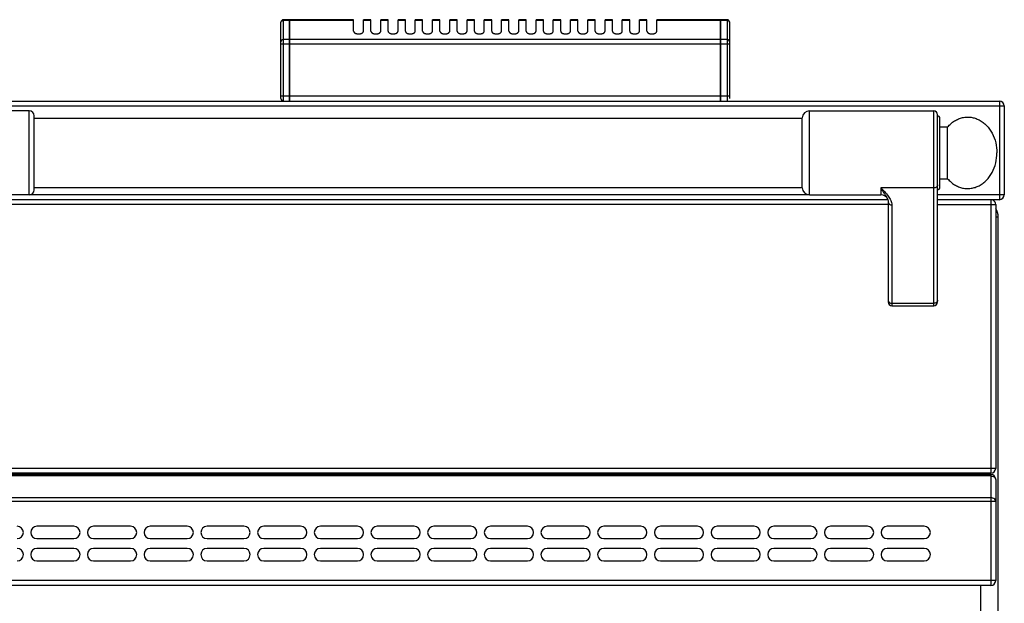
# Model space of a CAD drawing. Units: millimetres. Extents: x -333 to 2398, y 760 to 2714.
# Drawn here: x 1072 to 1472, y 2473 to 2710 of the extents above; entities that cross this region are included whole.
import ezdxf

# ---------------------------------------------------------------- set-up
doc = ezdxf.new("R2010")
doc.units = ezdxf.units.MM
doc.layers.add('AXES', color=7, linetype='Continuous')

msp = doc.modelspace()

# ---------------------------------------------------------------- linework, layer by layer
at = {"color": 7, "linetype": 'Continuous'}
for p, q in [((1178.08, 2677.76), (1178.08, 2708.76)), ((1181.58, 2709.76), (1179.08, 2709.76)), ((1181.58, 2676.76), (1181.58, 2709.76)), ((1181.68, 2709.66), (1181.58, 2709.66)), ((1181.68, 2676.76), (1181.68, 2709.76)), ((1207.58, 2709.76), (1181.68, 2709.76)), ((1356.48, 2709.76), (1330.58, 2709.76)), ((1356.48, 2676.76), (1356.48, 2709.76)), ((1356.58, 2709.66), (1356.48, 2709.66)), ((1356.58, 2676.76), (1356.58, 2709.76)), ((1359.08, 2709.76), (1356.58, 2709.76)), ((1360.08, 2708.76), (1360.08, 2677.76)), ((-331.42, 2676.76), (1469.58, 2676.76)), ((1075.98, 2672.76), (1024.98, 2672.76)), ((1392.57, 2672.76), (1442.98, 2672.76)), ((1471.58, 2674.76), (1471.58, 2638.76)), ((1077.98, 2640.76), (1077.98, 2670.76)), ((1389.58, 2641.61), (1389.58, 2669.91)), ((1444.48, 2595.26), (1444.48, 2671.26)), ((1445.48, 2641.76), (1445.48, 2669.76)), ((1445.48, 2666.26), (1448.58, 2666.26)), ((1448.58, 2645.26), (1448.58, 2666.26)), ((1445.48, 2645.26), (1448.58, 2645.26)), ((1424.31, 2636.76), (1043.26, 2636.76)), ((1075.98, 2638.76), (1045.98, 2638.76)), ((1392.57, 2638.76), (1421.48, 2638.76)), ((1424.3, 2636.77), (1424.31, 2636.76)), ((1469.58, 2636.76), (1444.48, 2636.76)), ((1424.48, 2635.88), (1424.48, 2595.26)), ((1468.08, 2634.76), (1468.08, 2527.76)), ((1469.08, 1828.76), (1469.08, 2629.76)), ((1425.98, 2593.76), (1442.98, 2593.76)), ((1466.08, 2525.76), (-327.92, 2525.76)), ((1466.08, 2525.26), (-327.92, 2525.26)), ((1468.08, 2523.26), (1468.08, 2482.26)), ((1466.08, 2480.26), (-327.92, 2480.26))]:
    msp.add_line(p, q, dxfattribs=at)
at = {"color": 9, "linetype": 'Continuous', "true_color": 0xbdbabd}
for p, q in [((1179.08, 2676.76), (1179.08, 2709.76)), ((1181.58, 2709.5), (1179.08, 2709.5)), ((1181.68, 2709.41), (1181.58, 2709.41)), ((1207.58, 2709.5), (1181.68, 2709.5)), ((1356.48, 2709.5), (1330.58, 2709.5)), ((1356.58, 2709.41), (1356.48, 2709.41)), ((1359.08, 2709.5), (1356.58, 2709.5)), ((1359.08, 2709.76), (1359.08, 2676.76)), ((1181.58, 2701.68), (1179.08, 2701.68)), ((1181.68, 2701.59), (1181.58, 2701.59)), ((1356.48, 2701.68), (1181.68, 2701.68)), ((1356.58, 2701.59), (1356.48, 2701.59)), ((1359.08, 2701.68), (1356.58, 2701.68)), ((1178.08, 2699.95), (1360.08, 2699.95)), ((1360.08, 2678.76), (1178.08, 2678.76)), ((1469.58, 2676.76), (1469.58, 2636.76)), ((-333.42, 2674.76), (1471.58, 2674.76)), ((1075.98, 2638.76), (1075.98, 2672.76)), ((1392.57, 2638.76), (1392.57, 2672.76)), ((1442.98, 2593.76), (1442.98, 2672.76)), ((1421.48, 2641.51), (1421.48, 2638.76)), ((1442.98, 2641.51), (1421.48, 2641.51)), ((1392.57, 2638.76), (1075.98, 2638.76)), ((1471.58, 2638.76), (1444.48, 2638.76)), ((1466.08, 2636.76), (1466.08, 2525.76)), ((1424.48, 2634.76), (1042.98, 2634.76)), ((1425.98, 2634.62), (1425.98, 2593.76)), ((1444.48, 2634.76), (1468.08, 2634.76)), ((1468.08, 2629.76), (1469.08, 2629.76)), ((1425.98, 2594.73), (1442.98, 2594.73)), ((1468.08, 2527.76), (-329.92, 2527.76)), ((1466.08, 2525.26), (1466.08, 2480.26)), ((1466.08, 2524.68), (-327.92, 2524.68)), ((-329.92, 2514.43), (1468.08, 2514.43)), ((1466.08, 2515.85), (-327.92, 2515.85)), ((1468.08, 2482.26), (-329.92, 2482.26)), ((1462.08, 1853.76), (1462.08, 2480.26))]:
    msp.add_line(p, q, dxfattribs=at)
at = {"color": 7, "linetype": 'Continuous'}
msp.add_lwpolyline([(1424.31, 2636.76), (1424.42, 2636.38), (1424.48, 2635.88)], dxfattribs=at)
for centre, radius, start, end in [((1179.08, 2708.76), 1, 90, 180), ((1359.08, 2708.76), 1, 0, 90), ((1179.08, 2677.76), 1, 180, 270), ((1469.58, 2674.76), 2, 0, 90), ((1075.98, 2670.76), 2, 0, 90), ((1392.57, 2669.76), 3, 90, 177.134), ((1442.98, 2671.26), 1.5, 0, 90), ((1444.48, 2669.76), 1, 0, 90), ((1075.98, 2640.76), 2, 270, 0), ((1392.57, 2641.76), 3, 182.866, 270), ((1444.48, 2641.76), 1, 270, 0), ((1421.48, 2635.76), 3, 19.6598, 90), ((1469.58, 2638.76), 2, 270, 0), ((1466.08, 2634.76), 2, 0, 59.6207), ((1462.08, 2629.76), 7, 0, 29.4274), ((1425.98, 2595.26), 1.5, 180, 270), ((1442.98, 2595.26), 1.5, 270, 0), ((1466.08, 2527.76), 2, 270, 0), ((1466.08, 2523.26), 2, 0, 90), ((1466.08, 2482.26), 2, 270, 0)]:
    msp.add_arc(centre, radius, start, end, dxfattribs=at)
at = {"color": 9, "linetype": 'Continuous', "true_color": 0xbdbabd}
for points, knots in [([(1178.08, 2708.63), (1178.08, 2708.69), (1178.09, 2708.8), (1178.15, 2708.97), (1178.24, 2709.12), (1178.41, 2709.29), (1178.69, 2709.46), (1178.95, 2709.48), (1179.08, 2709.5)], [0, 0, 0, 0, 0.170646, 0.342128, 0.520232, 0.698914, 1.080648, 1.461532, 1.461532, 1.461532, 1.461532]), ([(1359.08, 2709.5), (1359.2, 2709.48), (1359.46, 2709.46), (1359.74, 2709.29), (1359.91, 2709.12), (1360.01, 2708.97), (1360.07, 2708.8), (1360.07, 2708.69), (1360.08, 2708.63)], [0, 0, 0, 0, 0.380884, 0.762618, 0.9413, 1.119404, 1.290886, 1.461532, 1.461532, 1.461532, 1.461532]), ([(1179.08, 2701.68), (1178.95, 2701.67), (1178.69, 2701.64), (1178.41, 2701.48), (1178.24, 2701.3), (1178.15, 2701.15), (1178.09, 2700.99), (1178.08, 2700.87), (1178.08, 2700.81)], [0, 0, 0, 0, 0.380884, 0.762618, 0.9413, 1.119404, 1.290886, 1.461532, 1.461532, 1.461532, 1.461532]), ([(1360.08, 2700.81), (1360.07, 2700.87), (1360.07, 2700.99), (1360.01, 2701.15), (1359.91, 2701.3), (1359.74, 2701.48), (1359.46, 2701.64), (1359.2, 2701.67), (1359.08, 2701.68)], [0, 0, 0, 0, 0.170646, 0.342128, 0.520232, 0.698914, 1.080648, 1.461532, 1.461532, 1.461532, 1.461532]), ([(1421.48, 2641.51), (1421.74, 2641.08), (1422.27, 2640.22), (1422.95, 2639.19), (1423.46, 2638.4), (1423.79, 2637.85), (1424.08, 2637.32), (1424.23, 2636.95), (1424.3, 2636.77)], [0, 0, 0, 0, 1.514235, 3.028446, 3.687601, 4.347409, 4.935833, 5.522869, 5.522869, 5.522869, 5.522869]), ([(1421.48, 2641.51), (1422, 2640.98), (1423.05, 2639.92), (1424.26, 2638.54), (1425.08, 2637.37), (1425.55, 2636.48), (1425.9, 2635.57), (1425.95, 2634.94), (1425.98, 2634.62)], [0, 0, 0, 0, 2.236382, 4.468853, 5.49361, 6.521457, 7.47065, 8.410729, 8.410729, 8.410729, 8.410729]), ([(1444.48, 2642.77), (1444.47, 2642.68), (1444.46, 2642.52), (1444.37, 2642.28), (1444.23, 2642.06), (1443.97, 2641.8), (1443.55, 2641.56), (1443.17, 2641.53), (1442.98, 2641.51)], [0, 0, 0, 0, 0.248289, 0.497887, 0.759746, 1.022475, 1.592408, 2.161586, 2.161586, 2.161586, 2.161586]), ([(1424.48, 2635.88), (1424.48, 2635.8), (1424.49, 2635.63), (1424.59, 2635.39), (1424.72, 2635.17), (1424.98, 2634.91), (1425.41, 2634.68), (1425.79, 2634.64), (1425.98, 2634.62)], [0, 0, 0, 0, 0.248249, 0.497807, 0.759625, 1.022314, 1.592148, 2.161227, 2.161227, 2.161227, 2.161227]), ([(1424.48, 2595.99), (1424.48, 2595.91), (1424.49, 2595.74), (1424.59, 2595.5), (1424.72, 2595.28), (1424.98, 2595.02), (1425.41, 2594.79), (1425.79, 2594.75), (1425.98, 2594.73)], [0, 0, 0, 0, 0.248289, 0.497887, 0.759746, 1.022476, 1.592409, 2.161586, 2.161586, 2.161586, 2.161586]), ([(1444.48, 2595.99), (1444.47, 2595.91), (1444.46, 2595.74), (1444.37, 2595.5), (1444.23, 2595.28), (1443.97, 2595.02), (1443.55, 2594.79), (1443.17, 2594.75), (1442.98, 2594.73)], [0, 0, 0, 0, 0.248289, 0.497887, 0.759746, 1.022476, 1.592408, 2.161586, 2.161586, 2.161586, 2.161586]), ([(1466.08, 2524.68), (1466.41, 2524.65), (1467.07, 2524.6), (1467.57, 2524.17), (1467.81, 2523.96)], [0, 0, 0, 0, 0.972547, 1.922259, 1.922259, 1.922259, 1.922259]), ([(1467.81, 2523.96), (1467.85, 2523.91), (1467.93, 2523.8), (1468.01, 2523.63), (1468.07, 2523.45), (1468.07, 2523.32), (1468.08, 2523.26)], [0, 0, 0, 0, 0.1960102, 0.3925364, 0.5771164, 0.7608851, 0.7608851, 0.7608851, 0.7608851]), ([(1468.08, 2514.43), (1467.98, 2514.73), (1467.76, 2515.34), (1467.03, 2515.71), (1466.46, 2515.84), (1466.21, 2515.85), (1466.08, 2515.85)], [0, 0, 0, 0, 0.896061, 1.876223, 2.267689, 2.65065, 2.65065, 2.65065, 2.65065])]:
    msp.add_open_spline(points, degree=3, knots=knots, dxfattribs=at)
at = {"color": 7, "linetype": 'Continuous'}
for points in [[(1448.58, 2666.26), (1449, 2666.72), (1449.85, 2667.63), (1451.33, 2668.72), (1452.94, 2669.55), (1454.62, 2670.08), (1456.35, 2670.3), (1458.1, 2670.22), (1459.8, 2669.82), (1461.45, 2669.12), (1462.98, 2668.14), (1464.39, 2666.89), (1465.63, 2665.42), (1467.04, 2663.14), (1468.29, 2659.91), (1468.48, 2657.14), (1468.58, 2655.76)], [(1448.58, 2645.26), (1449, 2644.81), (1449.85, 2643.9), (1451.33, 2642.81), (1452.94, 2641.98), (1454.62, 2641.44), (1456.35, 2641.22), (1458.1, 2641.31), (1459.8, 2641.71), (1461.45, 2642.4), (1462.98, 2643.38), (1464.39, 2644.63), (1465.63, 2646.1), (1467.04, 2648.38), (1468.29, 2651.62), (1468.48, 2654.38), (1468.58, 2655.76)]]:
    msp.add_open_spline(points, degree=3, knots=[0, 0, 0, 0, 1.860445, 3.724401, 5.493603, 7.261033, 8.987156, 10.713341, 12.466384, 14.220283, 16.058932, 17.897461, 19.843703, 21.794601, 25.937786, 30.073931, 30.073931, 30.073931, 30.073931], dxfattribs=at)
at = {"layer": 'AXES', "color": 7, "linetype": 'Continuous'}
for p, q in [((1207.58, 2705.14), (1207.58, 2709.76)), ((1211.58, 2705.14), (1211.58, 2709.76)), ((1214.58, 2709.76), (1211.58, 2709.76)), ((1214.58, 2705.14), (1214.58, 2709.76)), ((1218.58, 2705.14), (1218.58, 2709.76)), ((1221.58, 2709.76), (1218.58, 2709.76)), ((1221.58, 2705.14), (1221.58, 2709.76)), ((1225.58, 2705.14), (1225.58, 2709.76)), ((1228.58, 2709.76), (1225.58, 2709.76)), ((1228.58, 2705.14), (1228.58, 2709.76)), ((1232.58, 2705.14), (1232.58, 2709.76)), ((1235.58, 2709.76), (1232.58, 2709.76)), ((1235.58, 2705.14), (1235.58, 2709.76)), ((1239.58, 2705.14), (1239.58, 2709.76)), ((1242.58, 2709.76), (1239.58, 2709.76)), ((1242.58, 2705.14), (1242.58, 2709.76)), ((1246.58, 2705.14), (1246.58, 2709.76)), ((1249.58, 2709.76), (1246.58, 2709.76)), ((1249.58, 2705.14), (1249.58, 2709.76)), ((1253.58, 2705.14), (1253.58, 2709.76)), ((1256.58, 2709.76), (1253.58, 2709.76)), ((1256.58, 2705.14), (1256.58, 2709.76)), ((1260.58, 2705.14), (1260.58, 2709.76)), ((1263.58, 2709.76), (1260.58, 2709.76)), ((1263.58, 2705.14), (1263.58, 2709.76)), ((1267.58, 2705.14), (1267.58, 2709.76)), ((1270.58, 2709.76), (1267.58, 2709.76)), ((1270.58, 2705.14), (1270.58, 2709.76)), ((1274.58, 2705.14), (1274.58, 2709.76)), ((1277.58, 2709.76), (1274.58, 2709.76)), ((1277.58, 2705.14), (1277.58, 2709.76)), ((1281.58, 2705.14), (1281.58, 2709.76)), ((1284.58, 2709.76), (1281.58, 2709.76)), ((1284.58, 2705.14), (1284.58, 2709.76)), ((1288.58, 2705.14), (1288.58, 2709.76)), ((1291.58, 2709.76), (1288.58, 2709.76)), ((1291.58, 2705.14), (1291.58, 2709.76)), ((1295.58, 2705.14), (1295.58, 2709.76)), ((1298.58, 2709.76), (1295.58, 2709.76)), ((1298.58, 2705.14), (1298.58, 2709.76)), ((1302.58, 2705.14), (1302.58, 2709.76)), ((1305.58, 2709.76), (1302.58, 2709.76)), ((1305.58, 2705.14), (1305.58, 2709.76)), ((1309.58, 2705.14), (1309.58, 2709.76)), ((1312.58, 2709.76), (1309.58, 2709.76)), ((1312.58, 2705.14), (1312.58, 2709.76)), ((1316.58, 2705.14), (1316.58, 2709.76)), ((1319.58, 2709.76), (1316.58, 2709.76)), ((1319.58, 2705.14), (1319.58, 2709.76)), ((1323.58, 2705.14), (1323.58, 2709.76)), ((1326.58, 2709.76), (1323.58, 2709.76)), ((1326.58, 2705.14), (1326.58, 2709.76)), ((1330.58, 2705.14), (1330.58, 2709.76)), ((1077.98, 2669.76), (1389.58, 2669.76)), ((1077.98, 2641.76), (1389.58, 2641.76)), ((1094.08, 2504.26), (1079.08, 2504.26)), ((1117.08, 2504.26), (1102.08, 2504.26)), ((1140.08, 2504.26), (1125.08, 2504.26)), ((1163.08, 2504.26), (1148.08, 2504.26)), ((1186.08, 2504.26), (1171.08, 2504.26)), ((1209.08, 2504.26), (1194.08, 2504.26)), ((1232.08, 2504.26), (1217.08, 2504.26)), ((1255.08, 2504.26), (1240.08, 2504.26)), ((1278.08, 2504.26), (1263.08, 2504.26)), ((1301.08, 2504.26), (1286.08, 2504.26)), ((1324.08, 2504.26), (1309.08, 2504.26)), ((1347.08, 2504.26), (1332.08, 2504.26)), ((1370.08, 2504.26), (1355.08, 2504.26)), ((1393.08, 2504.26), (1378.08, 2504.26)), ((1416.08, 2504.26), (1401.08, 2504.26)), ((1439.08, 2504.26), (1424.08, 2504.26)), ((1079.08, 2499.26), (1094.08, 2499.26)), ((1102.08, 2499.26), (1117.08, 2499.26)), ((1125.08, 2499.26), (1140.08, 2499.26)), ((1148.08, 2499.26), (1163.08, 2499.26)), ((1171.08, 2499.26), (1186.08, 2499.26)), ((1194.08, 2499.26), (1209.08, 2499.26)), ((1217.08, 2499.26), (1232.08, 2499.26)), ((1240.08, 2499.26), (1255.08, 2499.26)), ((1263.08, 2499.26), (1278.08, 2499.26)), ((1286.08, 2499.26), (1301.08, 2499.26)), ((1309.08, 2499.26), (1324.08, 2499.26)), ((1332.08, 2499.26), (1347.08, 2499.26)), ((1355.08, 2499.26), (1370.08, 2499.26)), ((1378.08, 2499.26), (1393.08, 2499.26)), ((1401.08, 2499.26), (1416.08, 2499.26)), ((1424.08, 2499.26), (1439.08, 2499.26)), ((1094.08, 2495.26), (1079.08, 2495.26)), ((1117.08, 2495.26), (1102.08, 2495.26)), ((1140.08, 2495.26), (1125.08, 2495.26)), ((1163.08, 2495.26), (1148.08, 2495.26)), ((1186.08, 2495.26), (1171.08, 2495.26)), ((1209.08, 2495.26), (1194.08, 2495.26)), ((1232.08, 2495.26), (1217.08, 2495.26)), ((1255.08, 2495.26), (1240.08, 2495.26)), ((1278.08, 2495.26), (1263.08, 2495.26)), ((1301.08, 2495.26), (1286.08, 2495.26)), ((1324.08, 2495.26), (1309.08, 2495.26)), ((1347.08, 2495.26), (1332.08, 2495.26)), ((1370.08, 2495.26), (1355.08, 2495.26)), ((1393.08, 2495.26), (1378.08, 2495.26)), ((1416.08, 2495.26), (1401.08, 2495.26)), ((1439.08, 2495.26), (1424.08, 2495.26)), ((1079.08, 2490.26), (1094.08, 2490.26)), ((1102.08, 2490.26), (1117.08, 2490.26)), ((1125.08, 2490.26), (1140.08, 2490.26)), ((1148.08, 2490.26), (1163.08, 2490.26)), ((1171.08, 2490.26), (1186.08, 2490.26)), ((1194.08, 2490.26), (1209.08, 2490.26)), ((1217.08, 2490.26), (1232.08, 2490.26)), ((1240.08, 2490.26), (1255.08, 2490.26)), ((1263.08, 2490.26), (1278.08, 2490.26)), ((1286.08, 2490.26), (1301.08, 2490.26)), ((1309.08, 2490.26), (1324.08, 2490.26)), ((1332.08, 2490.26), (1347.08, 2490.26)), ((1355.08, 2490.26), (1370.08, 2490.26)), ((1378.08, 2490.26), (1393.08, 2490.26)), ((1401.08, 2490.26), (1416.08, 2490.26)), ((1424.08, 2490.26), (1439.08, 2490.26))]:
    msp.add_line(p, q, dxfattribs=at)
at = {"layer": 'AXES', "color": 9, "linetype": 'Continuous', "true_color": 0xbdbabd}
for p, q in [((1214.58, 2709.5), (1211.58, 2709.5)), ((1221.58, 2709.5), (1218.58, 2709.5)), ((1228.58, 2709.5), (1225.58, 2709.5)), ((1235.58, 2709.5), (1232.58, 2709.5)), ((1242.58, 2709.5), (1239.58, 2709.5)), ((1249.58, 2709.5), (1246.58, 2709.5)), ((1256.58, 2709.5), (1253.58, 2709.5)), ((1263.58, 2709.5), (1260.58, 2709.5)), ((1270.58, 2709.5), (1267.58, 2709.5)), ((1277.58, 2709.5), (1274.58, 2709.5)), ((1284.58, 2709.5), (1281.58, 2709.5)), ((1291.58, 2709.5), (1288.58, 2709.5)), ((1298.58, 2709.5), (1295.58, 2709.5)), ((1305.58, 2709.5), (1302.58, 2709.5)), ((1312.58, 2709.5), (1309.58, 2709.5)), ((1319.58, 2709.5), (1316.58, 2709.5)), ((1326.58, 2709.5), (1323.58, 2709.5))]:
    msp.add_line(p, q, dxfattribs=at)
at = {"layer": 'AXES', "color": 7, "linetype": 'Continuous'}
for centre, start, end in [((1071.08, 2501.76), 270, 90), ((1079.08, 2501.76), 90, 270), ((1094.08, 2501.76), 270, 90), ((1102.08, 2501.76), 90, 270), ((1117.08, 2501.76), 270, 90), ((1125.08, 2501.76), 90, 270), ((1140.08, 2501.76), 270, 90), ((1148.08, 2501.76), 90, 270), ((1163.08, 2501.76), 270, 90), ((1171.08, 2501.76), 90, 270), ((1186.08, 2501.76), 270, 90), ((1194.08, 2501.76), 90, 270), ((1209.08, 2501.76), 270, 90), ((1217.08, 2501.76), 90, 270), ((1232.08, 2501.76), 270, 90), ((1240.08, 2501.76), 90, 270), ((1255.08, 2501.76), 270, 90), ((1263.08, 2501.76), 90, 270), ((1278.08, 2501.76), 270, 90), ((1286.08, 2501.76), 90, 270), ((1301.08, 2501.76), 270, 90), ((1309.08, 2501.76), 90, 270), ((1324.08, 2501.76), 270, 90), ((1332.08, 2501.76), 90, 270), ((1347.08, 2501.76), 270, 90), ((1355.08, 2501.76), 90, 270), ((1370.08, 2501.76), 270, 90), ((1378.08, 2501.76), 90, 270), ((1393.08, 2501.76), 270, 90), ((1401.08, 2501.76), 90, 270), ((1416.08, 2501.76), 270, 90), ((1424.08, 2501.76), 90, 270), ((1439.08, 2501.76), 270, 90), ((1071.08, 2492.76), 270, 90), ((1079.08, 2492.76), 90, 270), ((1094.08, 2492.76), 270, 90), ((1102.08, 2492.76), 90, 270), ((1117.08, 2492.76), 270, 90), ((1125.08, 2492.76), 90, 270), ((1140.08, 2492.76), 270, 90), ((1148.08, 2492.76), 90, 270), ((1163.08, 2492.76), 270, 90), ((1171.08, 2492.76), 90, 270), ((1186.08, 2492.76), 270, 90), ((1194.08, 2492.76), 90, 270), ((1209.08, 2492.76), 270, 90), ((1217.08, 2492.76), 90, 270), ((1232.08, 2492.76), 270, 90), ((1240.08, 2492.76), 90, 270), ((1255.08, 2492.76), 270, 90), ((1263.08, 2492.76), 90, 270), ((1278.08, 2492.76), 270, 90), ((1286.08, 2492.76), 90, 270), ((1301.08, 2492.76), 270, 90), ((1309.08, 2492.76), 90, 270), ((1324.08, 2492.76), 270, 90), ((1332.08, 2492.76), 90, 270), ((1347.08, 2492.76), 270, 90), ((1355.08, 2492.76), 90, 270), ((1370.08, 2492.76), 270, 90), ((1378.08, 2492.76), 90, 270), ((1393.08, 2492.76), 270, 90), ((1401.08, 2492.76), 90, 270), ((1416.08, 2492.76), 270, 90), ((1424.08, 2492.76), 90, 270), ((1439.08, 2492.76), 270, 90)]:
    msp.add_arc(centre, 2.5, start, end, dxfattribs=at)
for points, knots in [([(1207.58, 2705.14), (1207.58, 2705.07), (1207.6, 2704.94), (1207.68, 2704.77), (1207.76, 2704.65), (1207.85, 2704.56), (1207.94, 2704.48), (1208.05, 2704.4), (1208.16, 2704.32), (1208.29, 2704.26), (1208.43, 2704.2), (1208.58, 2704.14), (1208.73, 2704.1), (1208.89, 2704.06), (1209.06, 2704.03), (1209.23, 2704.01), (1209.4, 2703.99), (1209.58, 2703.99), (1209.75, 2703.99), (1209.92, 2704.01), (1210.09, 2704.03), (1210.26, 2704.06), (1210.42, 2704.1), (1210.57, 2704.14), (1210.72, 2704.2), (1210.86, 2704.26), (1210.99, 2704.32), (1211.11, 2704.4), (1211.21, 2704.48), (1211.31, 2704.56), (1211.39, 2704.65), (1211.46, 2704.75), (1211.51, 2704.84), (1211.55, 2704.94), (1211.57, 2705.04), (1211.58, 2705.11), (1211.58, 2705.14)], [0, 0, 0, 0, 0.208511, 0.417124, 0.534548, 0.65198, 0.781691, 0.91142, 1.053842, 1.196274, 1.350366, 1.504463, 1.668134, 1.831808, 2.002241, 2.172676, 2.346601, 2.520527, 2.694453, 2.868378, 3.038813, 3.209247, 3.37292, 3.536591, 3.690691, 3.84478, 3.987201, 4.129634, 4.2594, 4.389074, 4.50639, 4.623927, 4.731758, 4.838749, 4.939178, 5.04201, 5.04201, 5.04201, 5.04201]), ([(1214.58, 2705.14), (1214.58, 2705.07), (1214.6, 2704.94), (1214.68, 2704.77), (1214.76, 2704.65), (1214.85, 2704.56), (1214.94, 2704.48), (1215.05, 2704.4), (1215.16, 2704.32), (1215.29, 2704.26), (1215.43, 2704.2), (1215.58, 2704.14), (1215.73, 2704.1), (1215.89, 2704.06), (1216.06, 2704.03), (1216.23, 2704.01), (1216.4, 2703.99), (1216.58, 2703.99), (1216.75, 2703.99), (1216.92, 2704.01), (1217.09, 2704.03), (1217.26, 2704.06), (1217.42, 2704.1), (1217.57, 2704.14), (1217.72, 2704.2), (1217.86, 2704.26), (1217.99, 2704.32), (1218.11, 2704.4), (1218.21, 2704.48), (1218.31, 2704.56), (1218.39, 2704.65), (1218.46, 2704.75), (1218.51, 2704.84), (1218.55, 2704.94), (1218.57, 2705.04), (1218.58, 2705.11), (1218.58, 2705.14)], [0, 0, 0, 0, 0.208511, 0.417124, 0.534548, 0.65198, 0.781691, 0.91142, 1.053842, 1.196274, 1.350366, 1.504463, 1.668134, 1.831808, 2.002241, 2.172676, 2.346601, 2.520527, 2.694453, 2.868378, 3.038813, 3.209247, 3.37292, 3.536591, 3.69069, 3.84478, 3.987204, 4.129634, 4.259389, 4.389074, 4.506417, 4.62393, 4.731695, 4.838736, 4.939266, 5.042061, 5.042061, 5.042061, 5.042061]), ([(1221.58, 2705.14), (1221.58, 2705.07), (1221.6, 2704.94), (1221.68, 2704.77), (1221.76, 2704.65), (1221.85, 2704.56), (1221.94, 2704.48), (1222.05, 2704.4), (1222.16, 2704.32), (1222.29, 2704.26), (1222.43, 2704.2), (1222.58, 2704.14), (1222.73, 2704.1), (1222.89, 2704.06), (1223.06, 2704.03), (1223.23, 2704.01), (1223.4, 2703.99), (1223.58, 2703.99), (1223.75, 2703.99), (1223.92, 2704.01), (1224.09, 2704.03), (1224.26, 2704.06), (1224.42, 2704.1), (1224.57, 2704.14), (1224.72, 2704.2), (1224.86, 2704.26), (1224.99, 2704.32), (1225.11, 2704.4), (1225.21, 2704.48), (1225.31, 2704.56), (1225.39, 2704.65), (1225.46, 2704.75), (1225.51, 2704.84), (1225.55, 2704.94), (1225.57, 2705.04), (1225.58, 2705.11), (1225.58, 2705.14)], [0, 0, 0, 0, 0.208511, 0.417124, 0.534548, 0.65198, 0.781691, 0.91142, 1.053842, 1.196274, 1.350366, 1.504463, 1.668134, 1.831808, 2.002241, 2.172676, 2.346601, 2.520527, 2.694453, 2.868378, 3.038813, 3.209247, 3.37292, 3.536591, 3.69069, 3.84478, 3.987204, 4.129634, 4.259389, 4.389074, 4.506417, 4.62393, 4.731695, 4.838736, 4.939266, 5.042061, 5.042061, 5.042061, 5.042061]), ([(1228.58, 2705.14), (1228.58, 2705.07), (1228.6, 2704.94), (1228.68, 2704.77), (1228.76, 2704.65), (1228.85, 2704.56), (1228.94, 2704.48), (1229.05, 2704.4), (1229.16, 2704.32), (1229.29, 2704.26), (1229.43, 2704.2), (1229.58, 2704.14), (1229.73, 2704.1), (1229.89, 2704.06), (1230.06, 2704.03), (1230.23, 2704.01), (1230.4, 2703.99), (1230.58, 2703.99), (1230.75, 2703.99), (1230.92, 2704.01), (1231.09, 2704.03), (1231.26, 2704.06), (1231.42, 2704.1), (1231.57, 2704.14), (1231.72, 2704.2), (1231.86, 2704.26), (1231.99, 2704.32), (1232.11, 2704.4), (1232.21, 2704.48), (1232.31, 2704.56), (1232.39, 2704.65), (1232.46, 2704.75), (1232.51, 2704.84), (1232.55, 2704.94), (1232.57, 2705.04), (1232.58, 2705.11), (1232.58, 2705.14)], [0, 0, 0, 0, 0.208511, 0.417124, 0.534548, 0.65198, 0.781691, 0.91142, 1.053842, 1.196274, 1.350366, 1.504463, 1.668134, 1.831808, 2.002241, 2.172676, 2.346601, 2.520527, 2.694453, 2.868378, 3.038813, 3.209247, 3.37292, 3.536591, 3.69069, 3.84478, 3.987204, 4.129634, 4.259389, 4.389074, 4.506417, 4.62393, 4.731695, 4.838736, 4.939266, 5.042061, 5.042061, 5.042061, 5.042061]), ([(1235.58, 2705.14), (1235.58, 2705.07), (1235.6, 2704.94), (1235.68, 2704.77), (1235.76, 2704.65), (1235.85, 2704.56), (1235.94, 2704.48), (1236.05, 2704.4), (1236.16, 2704.32), (1236.29, 2704.26), (1236.43, 2704.2), (1236.58, 2704.14), (1236.73, 2704.1), (1236.89, 2704.06), (1237.06, 2704.03), (1237.23, 2704.01), (1237.4, 2703.99), (1237.58, 2703.99), (1237.75, 2703.99), (1237.92, 2704.01), (1238.09, 2704.03), (1238.26, 2704.06), (1238.42, 2704.1), (1238.57, 2704.14), (1238.72, 2704.2), (1238.86, 2704.26), (1238.99, 2704.32), (1239.11, 2704.4), (1239.21, 2704.48), (1239.31, 2704.56), (1239.39, 2704.65), (1239.46, 2704.75), (1239.51, 2704.84), (1239.55, 2704.94), (1239.57, 2705.04), (1239.58, 2705.11), (1239.58, 2705.14)], [0, 0, 0, 0, 0.208511, 0.417124, 0.534548, 0.65198, 0.781691, 0.91142, 1.053842, 1.196274, 1.350366, 1.504463, 1.668134, 1.831808, 2.002241, 2.172676, 2.346601, 2.520527, 2.694453, 2.868378, 3.038813, 3.209247, 3.37292, 3.536591, 3.69069, 3.84478, 3.987204, 4.129634, 4.259389, 4.389074, 4.506417, 4.62393, 4.731695, 4.838736, 4.939266, 5.042061, 5.042061, 5.042061, 5.042061]), ([(1242.58, 2705.14), (1242.58, 2705.07), (1242.6, 2704.94), (1242.68, 2704.77), (1242.76, 2704.65), (1242.85, 2704.56), (1242.94, 2704.48), (1243.05, 2704.4), (1243.16, 2704.32), (1243.29, 2704.26), (1243.43, 2704.2), (1243.58, 2704.14), (1243.73, 2704.1), (1243.89, 2704.06), (1244.06, 2704.03), (1244.23, 2704.01), (1244.4, 2703.99), (1244.58, 2703.99), (1244.75, 2703.99), (1244.92, 2704.01), (1245.09, 2704.03), (1245.26, 2704.06), (1245.42, 2704.1), (1245.57, 2704.14), (1245.72, 2704.2), (1245.86, 2704.26), (1245.99, 2704.32), (1246.11, 2704.4), (1246.21, 2704.48), (1246.31, 2704.56), (1246.39, 2704.65), (1246.46, 2704.75), (1246.51, 2704.84), (1246.55, 2704.94), (1246.57, 2705.04), (1246.58, 2705.11), (1246.58, 2705.14)], [0, 0, 0, 0, 0.208511, 0.417124, 0.534548, 0.65198, 0.781691, 0.91142, 1.053842, 1.196274, 1.350366, 1.504463, 1.668134, 1.831808, 2.002241, 2.172676, 2.346601, 2.520527, 2.694453, 2.868378, 3.038813, 3.209247, 3.37292, 3.536591, 3.690691, 3.84478, 3.987201, 4.129634, 4.2594, 4.389074, 4.50639, 4.623927, 4.731758, 4.838749, 4.939178, 5.04201, 5.04201, 5.04201, 5.04201]), ([(1249.58, 2705.14), (1249.58, 2705.07), (1249.6, 2704.94), (1249.68, 2704.77), (1249.76, 2704.65), (1249.85, 2704.56), (1249.94, 2704.48), (1250.05, 2704.4), (1250.16, 2704.32), (1250.29, 2704.26), (1250.43, 2704.2), (1250.58, 2704.14), (1250.73, 2704.1), (1250.89, 2704.06), (1251.06, 2704.03), (1251.23, 2704.01), (1251.4, 2703.99), (1251.58, 2703.99), (1251.75, 2703.99), (1251.92, 2704.01), (1252.09, 2704.03), (1252.26, 2704.06), (1252.42, 2704.1), (1252.57, 2704.14), (1252.72, 2704.2), (1252.86, 2704.26), (1252.99, 2704.32), (1253.11, 2704.4), (1253.21, 2704.48), (1253.31, 2704.56), (1253.39, 2704.65), (1253.46, 2704.75), (1253.51, 2704.84), (1253.55, 2704.94), (1253.57, 2705.04), (1253.58, 2705.11), (1253.58, 2705.14)], [0, 0, 0, 0, 0.208511, 0.417124, 0.534548, 0.65198, 0.781691, 0.91142, 1.053842, 1.196274, 1.350366, 1.504463, 1.668134, 1.831808, 2.002241, 2.172676, 2.346601, 2.520527, 2.694453, 2.868378, 3.038813, 3.209247, 3.37292, 3.536591, 3.690691, 3.84478, 3.987201, 4.129634, 4.2594, 4.389074, 4.50639, 4.623927, 4.731758, 4.838749, 4.939178, 5.04201, 5.04201, 5.04201, 5.04201]), ([(1256.58, 2705.14), (1256.58, 2705.07), (1256.6, 2704.94), (1256.68, 2704.77), (1256.76, 2704.65), (1256.85, 2704.56), (1256.94, 2704.48), (1257.05, 2704.4), (1257.16, 2704.32), (1257.29, 2704.26), (1257.43, 2704.2), (1257.58, 2704.14), (1257.73, 2704.1), (1257.89, 2704.06), (1258.06, 2704.03), (1258.23, 2704.01), (1258.4, 2703.99), (1258.58, 2703.99), (1258.75, 2703.99), (1258.92, 2704.01), (1259.09, 2704.03), (1259.26, 2704.06), (1259.42, 2704.1), (1259.57, 2704.14), (1259.72, 2704.2), (1259.86, 2704.26), (1259.99, 2704.32), (1260.11, 2704.4), (1260.21, 2704.48), (1260.31, 2704.56), (1260.39, 2704.65), (1260.46, 2704.75), (1260.51, 2704.84), (1260.55, 2704.94), (1260.57, 2705.04), (1260.58, 2705.11), (1260.58, 2705.14)], [0, 0, 0, 0, 0.208511, 0.417124, 0.534548, 0.65198, 0.781691, 0.91142, 1.053842, 1.196274, 1.350366, 1.504463, 1.668134, 1.831808, 2.002241, 2.172676, 2.346601, 2.520527, 2.694453, 2.868378, 3.038813, 3.209247, 3.37292, 3.536591, 3.690691, 3.84478, 3.987201, 4.129634, 4.2594, 4.389074, 4.50639, 4.623927, 4.731758, 4.838749, 4.939178, 5.04201, 5.04201, 5.04201, 5.04201]), ([(1263.58, 2705.14), (1263.58, 2705.07), (1263.6, 2704.94), (1263.68, 2704.77), (1263.76, 2704.65), (1263.85, 2704.56), (1263.94, 2704.48), (1264.05, 2704.4), (1264.16, 2704.32), (1264.29, 2704.26), (1264.43, 2704.2), (1264.58, 2704.14), (1264.73, 2704.1), (1264.89, 2704.06), (1265.06, 2704.03), (1265.23, 2704.01), (1265.4, 2703.99), (1265.58, 2703.99), (1265.75, 2703.99), (1265.92, 2704.01), (1266.09, 2704.03), (1266.26, 2704.06), (1266.42, 2704.1), (1266.57, 2704.14), (1266.72, 2704.2), (1266.86, 2704.26), (1266.99, 2704.32), (1267.11, 2704.4), (1267.21, 2704.48), (1267.31, 2704.56), (1267.39, 2704.65), (1267.46, 2704.75), (1267.51, 2704.84), (1267.55, 2704.94), (1267.57, 2705.04), (1267.58, 2705.11), (1267.58, 2705.14)], [0, 0, 0, 0, 0.208511, 0.417124, 0.534548, 0.65198, 0.781691, 0.91142, 1.053842, 1.196274, 1.350366, 1.504463, 1.668134, 1.831808, 2.002241, 2.172676, 2.346601, 2.520527, 2.694453, 2.868378, 3.038813, 3.209247, 3.37292, 3.536591, 3.69069, 3.84478, 3.987204, 4.129634, 4.259389, 4.389074, 4.506417, 4.62393, 4.731695, 4.838736, 4.939266, 5.042061, 5.042061, 5.042061, 5.042061]), ([(1270.58, 2705.14), (1270.58, 2705.07), (1270.6, 2704.94), (1270.68, 2704.77), (1270.76, 2704.65), (1270.85, 2704.56), (1270.94, 2704.48), (1271.05, 2704.4), (1271.16, 2704.32), (1271.29, 2704.26), (1271.43, 2704.2), (1271.58, 2704.14), (1271.73, 2704.1), (1271.89, 2704.06), (1272.06, 2704.03), (1272.23, 2704.01), (1272.4, 2703.99), (1272.58, 2703.99), (1272.75, 2703.99), (1272.92, 2704.01), (1273.09, 2704.03), (1273.26, 2704.06), (1273.42, 2704.1), (1273.57, 2704.14), (1273.72, 2704.2), (1273.86, 2704.26), (1273.99, 2704.32), (1274.11, 2704.4), (1274.21, 2704.48), (1274.31, 2704.56), (1274.39, 2704.65), (1274.46, 2704.75), (1274.51, 2704.84), (1274.55, 2704.94), (1274.57, 2705.04), (1274.58, 2705.11), (1274.58, 2705.14)], [0, 0, 0, 0, 0.208511, 0.417124, 0.534548, 0.65198, 0.781691, 0.91142, 1.053842, 1.196274, 1.350366, 1.504463, 1.668134, 1.831808, 2.002241, 2.172676, 2.346601, 2.520527, 2.694453, 2.868378, 3.038813, 3.209247, 3.37292, 3.536591, 3.69069, 3.84478, 3.987204, 4.129634, 4.259389, 4.389074, 4.506417, 4.62393, 4.731695, 4.838736, 4.939266, 5.042061, 5.042061, 5.042061, 5.042061]), ([(1277.58, 2705.14), (1277.58, 2705.07), (1277.6, 2704.94), (1277.68, 2704.77), (1277.76, 2704.65), (1277.85, 2704.56), (1277.94, 2704.48), (1278.05, 2704.4), (1278.16, 2704.32), (1278.29, 2704.26), (1278.43, 2704.2), (1278.58, 2704.14), (1278.73, 2704.1), (1278.89, 2704.06), (1279.06, 2704.03), (1279.23, 2704.01), (1279.4, 2703.99), (1279.58, 2703.99), (1279.75, 2703.99), (1279.92, 2704.01), (1280.09, 2704.03), (1280.26, 2704.06), (1280.42, 2704.1), (1280.57, 2704.14), (1280.72, 2704.2), (1280.86, 2704.26), (1280.99, 2704.32), (1281.11, 2704.4), (1281.21, 2704.48), (1281.31, 2704.56), (1281.39, 2704.65), (1281.46, 2704.75), (1281.51, 2704.84), (1281.55, 2704.94), (1281.57, 2705.04), (1281.58, 2705.11), (1281.58, 2705.14)], [0, 0, 0, 0, 0.208511, 0.417124, 0.534548, 0.65198, 0.781691, 0.91142, 1.053842, 1.196274, 1.350366, 1.504463, 1.668134, 1.831808, 2.002241, 2.172676, 2.346601, 2.520527, 2.694453, 2.868378, 3.038813, 3.209247, 3.37292, 3.536591, 3.69069, 3.84478, 3.987204, 4.129634, 4.259389, 4.389074, 4.506417, 4.62393, 4.731695, 4.838736, 4.939266, 5.042061, 5.042061, 5.042061, 5.042061]), ([(1284.58, 2705.14), (1284.58, 2705.07), (1284.6, 2704.94), (1284.68, 2704.77), (1284.76, 2704.65), (1284.85, 2704.56), (1284.94, 2704.48), (1285.05, 2704.4), (1285.16, 2704.32), (1285.29, 2704.26), (1285.43, 2704.2), (1285.58, 2704.14), (1285.73, 2704.1), (1285.89, 2704.06), (1286.06, 2704.03), (1286.23, 2704.01), (1286.4, 2703.99), (1286.58, 2703.99), (1286.75, 2703.99), (1286.92, 2704.01), (1287.09, 2704.03), (1287.26, 2704.06), (1287.42, 2704.1), (1287.57, 2704.14), (1287.72, 2704.2), (1287.86, 2704.26), (1287.99, 2704.32), (1288.11, 2704.4), (1288.21, 2704.48), (1288.31, 2704.56), (1288.39, 2704.65), (1288.46, 2704.75), (1288.51, 2704.84), (1288.55, 2704.94), (1288.57, 2705.04), (1288.58, 2705.11), (1288.58, 2705.14)], [0, 0, 0, 0, 0.208511, 0.417124, 0.534548, 0.65198, 0.781691, 0.91142, 1.053842, 1.196274, 1.350366, 1.504463, 1.668134, 1.831808, 2.002241, 2.172676, 2.346601, 2.520527, 2.694453, 2.868378, 3.038813, 3.209247, 3.37292, 3.536591, 3.690691, 3.84478, 3.987201, 4.129634, 4.2594, 4.389074, 4.50639, 4.623927, 4.731758, 4.838749, 4.939178, 5.04201, 5.04201, 5.04201, 5.04201]), ([(1291.58, 2705.14), (1291.58, 2705.07), (1291.6, 2704.94), (1291.68, 2704.77), (1291.76, 2704.65), (1291.85, 2704.56), (1291.94, 2704.48), (1292.05, 2704.4), (1292.16, 2704.32), (1292.29, 2704.26), (1292.43, 2704.2), (1292.58, 2704.14), (1292.73, 2704.1), (1292.89, 2704.06), (1293.06, 2704.03), (1293.23, 2704.01), (1293.4, 2703.99), (1293.58, 2703.99), (1293.75, 2703.99), (1293.92, 2704.01), (1294.09, 2704.03), (1294.26, 2704.06), (1294.42, 2704.1), (1294.57, 2704.14), (1294.72, 2704.2), (1294.86, 2704.26), (1294.99, 2704.32), (1295.11, 2704.4), (1295.21, 2704.48), (1295.31, 2704.56), (1295.39, 2704.65), (1295.46, 2704.75), (1295.51, 2704.84), (1295.55, 2704.94), (1295.57, 2705.04), (1295.58, 2705.11), (1295.58, 2705.14)], [0, 0, 0, 0, 0.208511, 0.417124, 0.534548, 0.65198, 0.781691, 0.91142, 1.053842, 1.196274, 1.350366, 1.504463, 1.668134, 1.831808, 2.002241, 2.172676, 2.346601, 2.520527, 2.694453, 2.868378, 3.038813, 3.209247, 3.37292, 3.536591, 3.690691, 3.84478, 3.987201, 4.129634, 4.2594, 4.389074, 4.50639, 4.623927, 4.731758, 4.838749, 4.939178, 5.04201, 5.04201, 5.04201, 5.04201]), ([(1298.58, 2705.14), (1298.58, 2705.07), (1298.6, 2704.94), (1298.68, 2704.77), (1298.76, 2704.65), (1298.85, 2704.56), (1298.94, 2704.48), (1299.05, 2704.4), (1299.16, 2704.32), (1299.29, 2704.26), (1299.43, 2704.2), (1299.58, 2704.14), (1299.73, 2704.1), (1299.89, 2704.06), (1300.06, 2704.03), (1300.23, 2704.01), (1300.4, 2703.99), (1300.58, 2703.99), (1300.75, 2703.99), (1300.92, 2704.01), (1301.09, 2704.03), (1301.26, 2704.06), (1301.42, 2704.1), (1301.57, 2704.14), (1301.72, 2704.2), (1301.86, 2704.26), (1301.99, 2704.32), (1302.11, 2704.4), (1302.21, 2704.48), (1302.31, 2704.56), (1302.39, 2704.65), (1302.46, 2704.75), (1302.51, 2704.84), (1302.55, 2704.94), (1302.57, 2705.04), (1302.58, 2705.11), (1302.58, 2705.14)], [0, 0, 0, 0, 0.208511, 0.417124, 0.534548, 0.65198, 0.781691, 0.91142, 1.053842, 1.196274, 1.350366, 1.504463, 1.668134, 1.831808, 2.002241, 2.172676, 2.346601, 2.520527, 2.694453, 2.868378, 3.038813, 3.209247, 3.37292, 3.536591, 3.690691, 3.84478, 3.987201, 4.129634, 4.2594, 4.389074, 4.50639, 4.623927, 4.731758, 4.838749, 4.939178, 5.04201, 5.04201, 5.04201, 5.04201]), ([(1305.58, 2705.14), (1305.58, 2705.07), (1305.6, 2704.94), (1305.68, 2704.77), (1305.76, 2704.65), (1305.85, 2704.56), (1305.94, 2704.48), (1306.05, 2704.4), (1306.16, 2704.32), (1306.29, 2704.26), (1306.43, 2704.2), (1306.58, 2704.14), (1306.73, 2704.1), (1306.89, 2704.06), (1307.06, 2704.03), (1307.23, 2704.01), (1307.4, 2703.99), (1307.58, 2703.99), (1307.75, 2703.99), (1307.92, 2704.01), (1308.09, 2704.03), (1308.26, 2704.06), (1308.42, 2704.1), (1308.57, 2704.14), (1308.72, 2704.2), (1308.86, 2704.26), (1308.99, 2704.32), (1309.11, 2704.4), (1309.21, 2704.48), (1309.31, 2704.56), (1309.39, 2704.65), (1309.46, 2704.75), (1309.51, 2704.84), (1309.55, 2704.94), (1309.57, 2705.04), (1309.58, 2705.11), (1309.58, 2705.14)], [0, 0, 0, 0, 0.208511, 0.417124, 0.534548, 0.65198, 0.781691, 0.91142, 1.053842, 1.196274, 1.350366, 1.504463, 1.668134, 1.831808, 2.002241, 2.172676, 2.346601, 2.520527, 2.694453, 2.868378, 3.038813, 3.209247, 3.37292, 3.536591, 3.69069, 3.84478, 3.987204, 4.129634, 4.259389, 4.389074, 4.506417, 4.62393, 4.731695, 4.838736, 4.939266, 5.042061, 5.042061, 5.042061, 5.042061]), ([(1312.58, 2705.14), (1312.58, 2705.07), (1312.6, 2704.94), (1312.68, 2704.77), (1312.76, 2704.65), (1312.85, 2704.56), (1312.94, 2704.48), (1313.05, 2704.4), (1313.16, 2704.32), (1313.29, 2704.26), (1313.43, 2704.2), (1313.58, 2704.14), (1313.73, 2704.1), (1313.89, 2704.06), (1314.06, 2704.03), (1314.23, 2704.01), (1314.4, 2703.99), (1314.58, 2703.99), (1314.75, 2703.99), (1314.92, 2704.01), (1315.09, 2704.03), (1315.26, 2704.06), (1315.42, 2704.1), (1315.57, 2704.14), (1315.72, 2704.2), (1315.86, 2704.26), (1315.99, 2704.32), (1316.11, 2704.4), (1316.21, 2704.48), (1316.31, 2704.56), (1316.39, 2704.65), (1316.46, 2704.75), (1316.51, 2704.84), (1316.55, 2704.94), (1316.57, 2705.04), (1316.58, 2705.11), (1316.58, 2705.14)], [0, 0, 0, 0, 0.208511, 0.417124, 0.534548, 0.65198, 0.781691, 0.91142, 1.053842, 1.196274, 1.350366, 1.504463, 1.668134, 1.831808, 2.002241, 2.172676, 2.346601, 2.520527, 2.694453, 2.868378, 3.038813, 3.209247, 3.37292, 3.536591, 3.69069, 3.84478, 3.987204, 4.129634, 4.259389, 4.389074, 4.506417, 4.62393, 4.731695, 4.838736, 4.939266, 5.042061, 5.042061, 5.042061, 5.042061]), ([(1319.58, 2705.14), (1319.58, 2705.07), (1319.6, 2704.94), (1319.68, 2704.77), (1319.76, 2704.65), (1319.85, 2704.56), (1319.94, 2704.48), (1320.05, 2704.4), (1320.16, 2704.32), (1320.29, 2704.26), (1320.43, 2704.2), (1320.58, 2704.14), (1320.73, 2704.1), (1320.89, 2704.06), (1321.06, 2704.03), (1321.23, 2704.01), (1321.4, 2703.99), (1321.58, 2703.99), (1321.75, 2703.99), (1321.92, 2704.01), (1322.09, 2704.03), (1322.26, 2704.06), (1322.42, 2704.1), (1322.57, 2704.14), (1322.72, 2704.2), (1322.86, 2704.26), (1322.99, 2704.32), (1323.11, 2704.4), (1323.21, 2704.48), (1323.31, 2704.56), (1323.39, 2704.65), (1323.46, 2704.75), (1323.51, 2704.84), (1323.55, 2704.94), (1323.57, 2705.04), (1323.58, 2705.11), (1323.58, 2705.14)], [0, 0, 0, 0, 0.208511, 0.417124, 0.534548, 0.65198, 0.781691, 0.91142, 1.053842, 1.196274, 1.350366, 1.504463, 1.668134, 1.831808, 2.002241, 2.172676, 2.346601, 2.520527, 2.694453, 2.868378, 3.038813, 3.209247, 3.37292, 3.536591, 3.69069, 3.84478, 3.987204, 4.129634, 4.259389, 4.389074, 4.506417, 4.62393, 4.731695, 4.838736, 4.939266, 5.042061, 5.042061, 5.042061, 5.042061]), ([(1326.58, 2705.14), (1326.58, 2705.07), (1326.6, 2704.94), (1326.68, 2704.77), (1326.76, 2704.65), (1326.85, 2704.56), (1326.94, 2704.48), (1327.05, 2704.4), (1327.16, 2704.32), (1327.29, 2704.26), (1327.43, 2704.2), (1327.58, 2704.14), (1327.73, 2704.1), (1327.89, 2704.06), (1328.06, 2704.03), (1328.23, 2704.01), (1328.4, 2703.99), (1328.58, 2703.99), (1328.75, 2703.99), (1328.92, 2704.01), (1329.09, 2704.03), (1329.26, 2704.06), (1329.42, 2704.1), (1329.57, 2704.14), (1329.72, 2704.2), (1329.86, 2704.26), (1329.99, 2704.32), (1330.11, 2704.4), (1330.21, 2704.48), (1330.31, 2704.56), (1330.39, 2704.65), (1330.46, 2704.75), (1330.51, 2704.84), (1330.55, 2704.94), (1330.57, 2705.04), (1330.58, 2705.11), (1330.58, 2705.14)], [0, 0, 0, 0, 0.208511, 0.417124, 0.534548, 0.65198, 0.781691, 0.91142, 1.053842, 1.196274, 1.350366, 1.504463, 1.668134, 1.831808, 2.002241, 2.172676, 2.346601, 2.520527, 2.694453, 2.868378, 3.038813, 3.209247, 3.37292, 3.536591, 3.69069, 3.84478, 3.987204, 4.129634, 4.259389, 4.389074, 4.506417, 4.62393, 4.731695, 4.838736, 4.939266, 5.042061, 5.042061, 5.042061, 5.042061])]:
    msp.add_open_spline(points, degree=3, knots=knots, dxfattribs=at)

doc.saveas('drawing.dxf')
